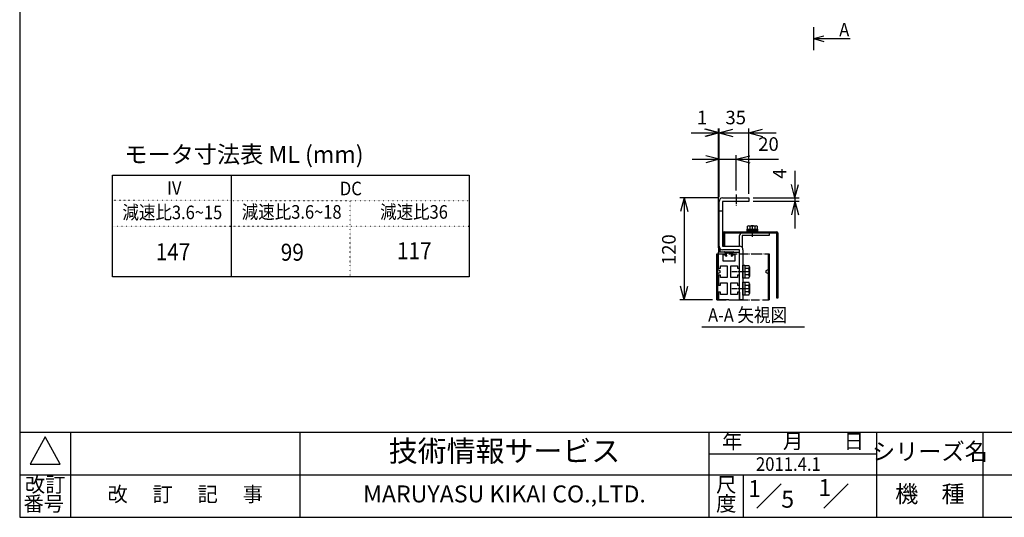
# Model space of a CAD drawing. Units: inches. Extents: x 1240 to 3227, y -193 to 1159.
# Drawn here: x 1240 to 2400, y -181 to 406 of the extents above; entities that cross this region are included whole.
import ezdxf

# ---------------------------------------------------------------- set-up
doc = ezdxf.new("R2010")
doc.units = ezdxf.units.IN
for name, pattern in [('DASH_CENTER', [14, 11, -1, 1, -1]), ('DOTTED', [1, 0, -1]), ('PHANTOM', [13, 10, -1, 0, -1, 0, -1])]:
    doc.linetypes.add(name, pattern=pattern)
doc.layers.add('1', color=7, linetype='Continuous')
doc.styles.add('CONVERTER_1', font='txt.shx', dxfattribs={"width": 0.9})
doc.styles.add('CONVERTER_2', font='msmincho.ttc', dxfattribs={"width": 1.068})
doc.styles.add('CONVERTER_3', font='MSMINCHO.TTC', dxfattribs={"width": 0.89})
doc.styles.add('CONVERTER_4', font='msmincho.ttc', dxfattribs={"width": 0.801})
doc.styles.add('CONVERTER_5', font='complex.shx', dxfattribs={"width": 0.9025})
doc.dimstyles.new('ME10_DIM_12', dxfattribs={"dimtxt": 16, "dimasz": 16, "dimexe": 5, "dimexo": 5, "dimgap": 5, "dimtad": 1, "dimtih": 1, "dimtoh": 1, "dimdsep": 46, "dimtxsty": 'CONVERTER_1', "dimblk1": 'OPEN30', "dimblk2": 'OPEN30', "dimsah": 1, "dimcen": 0.09, "dimclrd": 2, "dimclre": 2, "dimclrt": 2, "dimadec": 0, "dimazin": 0, "dimtfac": 1, "dimtdec": 4, "dimtmove": 0, "dimatfit": 3, "dimfxl": 1, "dimtolj": 1, "dimtzin": 0, "dimarcsym": 0})
doc.dimstyles.new('ME10_DIM_13', dxfattribs={"dimtxt": 16, "dimasz": 16, "dimexe": 5, "dimexo": 5, "dimgap": 5, "dimtad": 1, "dimdsep": 46, "dimtxsty": 'CONVERTER_1', "dimblk1": 'OPEN30', "dimblk2": 'OPEN30', "dimsah": 1, "dimcen": 0.09, "dimclrd": 2, "dimclre": 2, "dimclrt": 2, "dimadec": 0, "dimazin": 0, "dimtfac": 1, "dimtdec": 4, "dimtmove": 0, "dimatfit": 3, "dimfxl": 1, "dimtolj": 1, "dimtzin": 0, "dimarcsym": 0})
doc.dimstyles.new('ME10_DIM_15', dxfattribs={"dimtxt": 16, "dimasz": 16, "dimexe": 5, "dimexo": 5, "dimgap": 5, "dimtad": 1, "dimdsep": 46, "dimtxsty": 'CONVERTER_1', "dimblk1": 'OPEN30', "dimblk2": 'OPEN30', "dimsah": 1, "dimcen": 0.09, "dimclrd": 2, "dimclre": 2, "dimclrt": 2, "dimadec": 0, "dimazin": 0, "dimtfac": 1, "dimtdec": 4, "dimtmove": 0, "dimatfit": 3, "dimfxl": 1, "dimtolj": 1, "dimtzin": 0, "dimarcsym": 0})
doc.dimstyles.new('ME10_DIM_16', dxfattribs={"dimtxt": 16, "dimasz": 16, "dimexe": 5, "dimexo": 5, "dimgap": 5, "dimtad": 1, "dimtih": 1, "dimtoh": 1, "dimdsep": 46, "dimtxsty": 'CONVERTER_1', "dimblk1": 'OPEN30', "dimblk2": 'OPEN30', "dimsah": 1, "dimcen": 0.09, "dimclrd": 2, "dimclre": 2, "dimclrt": 2, "dimadec": 0, "dimazin": 0, "dimtfac": 1, "dimtdec": 4, "dimtmove": 0, "dimatfit": 3, "dimfxl": 1, "dimtolj": 1, "dimtzin": 0, "dimarcsym": 0})
doc.dimstyles.new('ME10_DIM_17', dxfattribs={"dimtxt": 16, "dimasz": 16, "dimexe": 5, "dimexo": 5, "dimgap": 5, "dimtad": 1, "dimtih": 1, "dimtoh": 1, "dimdsep": 46, "dimtxsty": 'CONVERTER_1', "dimblk1": 'OPEN30', "dimblk2": 'OPEN30', "dimsah": 1, "dimcen": 0.09, "dimclrd": 2, "dimclre": 2, "dimclrt": 2, "dimadec": 0, "dimazin": 0, "dimtfac": 1, "dimtdec": 4, "dimtmove": 0, "dimatfit": 3, "dimfxl": 1, "dimtolj": 1, "dimtzin": 0, "dimarcsym": 0})
doc.dimstyles.get("Standard").update_dxf_attribs({"dimtxt": 0.18, "dimasz": 0.18, "dimexe": 0.18, "dimexo": 0.0625, "dimgap": 0.09, "dimtad": 0, "dimtih": 1, "dimtoh": 1, "dimdec": 4, "dimzin": 0, "dimdsep": 46, "dimtxsty": 'Standard', "dimcen": 0.09, "dimadec": 0, "dimazin": 0, "dimtfac": 1, "dimtdec": 4, "dimtofl": 0, "dimtmove": 0, "dimatfit": 3, "dimfxl": 1, "dimtolj": 1, "dimtzin": 0, "dimarcsym": 0})

# ---------------------------------------------------------------- blocks, each defined once
blk = doc.blocks.new('Zuwaku-A3-web', base_point=(445.02, 97.75))
at = {"layer": '1', "color": 7, "linetype": 'Continuous'}
for p, q in [((248.02, 231.75), (248.02, -36.25)), ((248.02, -36.25), (642.02, -36.25))]:
    blk.add_line(p, q, dxfattribs=at)
at = {"layer": '1', "color": 4, "linetype": 'Continuous'}
for p, q in [((642.02, -16.25), (248.02, -16.25)), ((260.02, -16.25), (260.02, -36.25)), ((314.02, -16.25), (314.02, -36.25)), ((410.52, -36.25), (410.52, -16.25)), ((450.02, -36.25), (450.02, -16.25)), ((475.02, -16.25), (475.02, -36.25)), ((410.52, -21.25), (450.02, -21.25)), ((248.02, -26.25), (642.02, -26.25)), ((418.52, -26.25), (418.52, -36.25)), ((421.76, -34.12), (427.5, -28.39)), ((437.51, -34.12), (443.25, -28.39))]:
    blk.add_line(p, q, dxfattribs=at)
at = {"layer": '1', "color": 3, "linetype": 'Continuous'}
for p, q in [((254.02, -17.25), (250.52, -23.75)), ((257.52, -23.75), (254.02, -17.25)), ((250.52, -23.75), (257.52, -23.75))]:
    blk.add_line(p, q, dxfattribs=at)
at = {"layer": '1', "color": 2, "attachment_point": 5}
for s, insert, char_height, line_spacing_factor, style in [('年\u3000\u3000月\u3000\u3000日', (430.27, -18.75), 3.5, 0.780312, 'CONVERTER_3'), ('シリーズ名', (462.52, -21.25), 4, 1.320528, 'CONVERTER_4'), ('改訂', (254.02, -29), 3.5, 0.780312, 'CONVERTER_3'), ('尺', (414.52, -29), 3.5, 0.780312, 'CONVERTER_2'), ('1', (421.2, -30), 4, 0.60024, 'CONVERTER_1'), ('1', (437.77, -29.75), 4, 1.320528, 'CONVERTER_1'), ('改\u3000 訂\u3000 記\u3000 事', (287.02, -31.25), 3.5, 1.320528, 'CONVERTER_3'), ('5', (429, -32.5), 4, 0.60024, 'CONVERTER_1'), ('機\u3000種', (462.52, -31.25), 4, 1.320528, 'CONVERTER_3'), ('番号', (253.7, -33.5), 3.5, 0.780312, 'CONVERTER_3'), ('度', (414.52, -33.5), 3.5, 0.780312, 'CONVERTER_2')]:
    blk.add_mtext(s, dxfattribs=dict(at, insert=insert, char_height=char_height, line_spacing_factor=line_spacing_factor, style=style))
at = {"layer": '1', "color": 7, "attachment_point": 5}
for s, insert, char_height, line_spacing_factor, style in [('技術情報サービス', (362.27, -21.25), 5, 1.20048, 'CONVERTER_3'), ('MARUYASU KIKAI CO.,LTD.', (362.27, -31.25), 4, 1.320528, 'CONVERTER_5')]:
    blk.add_mtext(s, dxfattribs=dict(at, insert=insert, char_height=char_height, line_spacing_factor=line_spacing_factor, style=style))
blk = doc.blocks.new('*D1215')
at = {"layer": '1', "color": 2}
for p, q in [((2064.4, 240.9), (2048.4, 245.2)), ((2084.4, 240.9), (2100.4, 245.2)), ((2064.4, 240.9), (2048.4, 236.6)), ((2084.4, 240.9), (2100.4, 236.6))]:
    blk.add_line(p, q, dxfattribs=at)
at = {"layer": '1', "color": 2, "linetype": 'Continuous'}
for p, q in [((2064.4, 196.4), (2064.4, 245.9)), ((2084.4, 204.3), (2084.4, 245.9)), ((2032.4, 240.9), (2064.4, 240.9)), ((2064.4, 240.9), (2084.4, 240.9)), ((2084.4, 240.9), (2134.3, 240.9))]:
    blk.add_line(p, q, dxfattribs=at)
at = {"layer": '1', "color": 2, "insert": (2110.3, 245.9), "char_height": 16, "attachment_point": 7, "rotation": 0.0001, "line_spacing_factor": 0.60024, "style": 'CONVERTER_1'}
blk.add_mtext('20', dxfattribs=at)
blk = doc.blocks.new('_Open30')
at = {"color": 0, "linetype": 'ByBlock', "lineweight": -2}
for p, q in [((-1, 0.267949), (0, 0)), ((0, 0), (-1, -0.267949)), ((0, 0), (-1, 0))]:
    blk.add_line(p, q, dxfattribs=at)
blk = doc.blocks.new('*D1316')
at = {"layer": '1', "color": 2, "linetype": 'Continuous'}
for p, q in [((2153.6, 227.5), (2153.6, 195.4)), ((2104.4, 195.4), (2158.6, 195.4)), ((2104.4, 191.4), (2158.6, 191.4)), ((2153.6, 195.4), (2153.6, 191.4)), ((2153.6, 191.4), (2153.6, 159.4))]:
    blk.add_line(p, q, dxfattribs=at)
at = {"layer": '1', "color": 2}
for p, q in [((2153.6, 195.4), (2149.4, 211.4)), ((2153.6, 195.4), (2157.9, 211.4)), ((2153.6, 191.4), (2149.4, 175.4)), ((2153.6, 191.4), (2157.9, 175.4))]:
    blk.add_line(p, q, dxfattribs=at)
at = {"layer": '1', "color": 2, "insert": (2148.6, 217.9), "char_height": 16, "attachment_point": 7, "rotation": 90, "line_spacing_factor": 0.60024, "style": 'CONVERTER_1'}
blk.add_mtext('4', dxfattribs=at)
blk = doc.blocks.new('*D1518')
at = {"layer": '1', "color": 2, "linetype": 'Continuous'}
for p, q in [((2063.4, 195.4), (2018, 195.4)), ((2023, 195.4), (2023, 75.4)), ((2056.5, 75.4), (2018, 75.4))]:
    blk.add_line(p, q, dxfattribs=at)
at = {"layer": '1', "color": 2}
for p, q in [((2023, 195.4), (2018.7, 179.4)), ((2023, 195.4), (2027.3, 179.4)), ((2023, 75.4), (2018.7, 91.4)), ((2023, 75.4), (2027.3, 91.4))]:
    blk.add_line(p, q, dxfattribs=at)
at = {"layer": '1', "color": 2, "insert": (2018, 116.2), "char_height": 16, "attachment_point": 7, "rotation": 90, "line_spacing_factor": 0.60024, "style": 'CONVERTER_1'}
blk.add_mtext('120', dxfattribs=at)
blk = doc.blocks.new('*D1619')
at = {"layer": '1', "color": 2, "linetype": 'Continuous'}
for p, q in [((2031.4, 272.2), (2063.4, 272.2)), ((2063.4, 136.4), (2063.4, 277.2)), ((2063.4, 272.2), (2064.4, 272.2)), ((2064.4, 196.4), (2064.4, 277.2)), ((2064.4, 272.2), (2096.4, 272.2))]:
    blk.add_line(p, q, dxfattribs=at)
at = {"layer": '1', "color": 2}
for p, q in [((2063.4, 272.2), (2047.4, 276.5)), ((2063.4, 272.2), (2047.4, 268)), ((2064.4, 272.2), (2080.4, 276.5)), ((2064.4, 272.2), (2080.4, 268))]:
    blk.add_line(p, q, dxfattribs=at)
at = {"layer": '1', "color": 2, "insert": (2038, 277.2), "char_height": 16, "attachment_point": 7, "rotation": 0.0001, "line_spacing_factor": 0.60024, "style": 'CONVERTER_1'}
blk.add_mtext('1', dxfattribs=at)
blk = doc.blocks.new('*D1720')
at = {"layer": '1', "color": 2, "linetype": 'Continuous'}
for p, q in [((2032.4, 272.2), (2064.4, 272.2)), ((2064.4, 196.4), (2064.4, 277.2)), ((2064.4, 272.2), (2099.4, 272.2)), ((2099.4, 200.4), (2099.4, 277.2)), ((2099.4, 272.2), (2131.4, 272.2))]:
    blk.add_line(p, q, dxfattribs=at)
at = {"layer": '1', "color": 2}
for p, q in [((2064.4, 272.2), (2048.4, 276.5)), ((2064.4, 272.2), (2048.4, 268)), ((2099.4, 272.2), (2115.4, 276.5)), ((2099.4, 272.2), (2115.4, 268))]:
    blk.add_line(p, q, dxfattribs=at)
at = {"layer": '1', "color": 2, "insert": (2071.7, 277.2), "char_height": 16, "attachment_point": 7, "rotation": 0.0001, "line_spacing_factor": 0.60024, "style": 'CONVERTER_1'}
blk.add_mtext('35', dxfattribs=at)

msp = doc.modelspace()

# ---------------------------------------------------------------- linework, layer by layer
at = {"color": 3, "linetype": 'Continuous'}
for p, q in [((2065.367, 109.354), (2062.367, 110.854)), ((2065.367, 107.354), (2062.367, 105.854)), ((2065.367, 108.354), (2065.367, 109.354)), ((2065.367, 107.354), (2065.367, 108.354)), ((2122.367, 110.854), (2119.367, 109.354)), ((2119.367, 109.354), (2119.367, 108.354)), ((2119.367, 108.354), (2119.367, 107.354)), ((2122.367, 105.854), (2119.367, 107.354))]:
    msp.add_line(p, q, dxfattribs=at)
at = {"layer": '1', "color": 2, "linetype": 'Continuous'}
for p, q in [((2175.291, 396.877), (2175.291, 369.704)), ((1349.599, 222.218), (1769.599, 222.218)), ((1349.599, 102.218), (1349.599, 222.218)), ((1489.599, 102.218), (1489.599, 222.218)), ((1769.599, 222.218), (1769.599, 102.218)), ((1769.599, 102.218), (1349.599, 102.218)), ((2044.029, 43.354), (2165.029, 43.354))]:
    msp.add_line(p, q, dxfattribs=at)
at = {"layer": '1', "color": 2}
for q in [(2187.791, 386.64), (2187.791, 379.941)]:
    msp.add_line((2175.291, 383.29), q, dxfattribs=at)
at = {"layer": '1', "color": 3, "linetype": 'DASH_CENTER'}
for p, q in [((2084.367, 199.279), (2084.367, 186.507)), ((2103.367, 162.454), (2103.367, 148.454)), ((2099.867, 108.354), (2079.367, 108.354)), ((2099.867, 88.354), (2079.367, 88.354))]:
    msp.add_line(p, q, dxfattribs=at)
at = {"layer": '1', "color": 2, "linetype": 'DOTTED'}
for p, q in [((1489.599, 192.218), (1349.599, 192.218)), ((1489.599, 192.218), (1769.599, 192.218)), ((1629.599, 102.218), (1629.599, 192.218)), ((1349.599, 162.218), (1769.599, 162.218))]:
    msp.add_line(p, q, dxfattribs=at)
at = {"layer": '1', "color": 7, "linetype": 'Continuous'}
for p, q in [((2064.367, 138.354), (2064.367, 191.354)), ((2068.367, 195.354), (2099.367, 195.354)), ((2099.367, 191.354), (2068.367, 191.354)), ((2068.367, 191.354), (2068.367, 138.354)), ((2099.367, 195.354), (2099.367, 191.354)), ((2064.367, 180.354), (2068.367, 180.354)), ((2099.036, 162.454), (2107.697, 162.454)), ((2063.867, 131.354), (2063.867, 154.154)), ((2068.367, 155.354), (2071.067, 155.354)), ((2068.367, 154.154), (2069.867, 154.154)), ((2069.867, 154.154), (2069.867, 139.354)), ((2071.067, 155.354), (2132.167, 155.354)), ((2071.067, 154.154), (2132.167, 154.154)), ((2071.067, 139.354), (2071.067, 154.154)), ((2088.367, 138.354), (2088.367, 151.154)), ((2091.367, 154.154), (2123.367, 154.154)), ((2091.367, 151.154), (2091.367, 137)), ((2123.367, 151.154), (2091.367, 151.154)), ((2097.117, 156.954), (2109.617, 156.954)), ((2097.117, 155.354), (2097.117, 156.954)), ((2109.617, 155.354), (2097.117, 155.354)), ((2097.267, 158.454), (2109.467, 158.454)), ((2097.267, 156.954), (2097.267, 158.454)), ((2097.593, 158.454), (2097.593, 162.008)), ((2100.48, 162.008), (2100.48, 158.454)), ((2106.253, 162.008), (2106.253, 158.454)), ((2109.14, 162.008), (2109.14, 158.454)), ((2109.467, 158.454), (2109.467, 156.954)), ((2109.617, 156.954), (2109.617, 155.354)), ((2123.367, 154.154), (2123.367, 151.154)), ((2132.167, 77.354), (2132.167, 154.154)), ((2133.367, 154.154), (2133.367, 77.354)), ((2069.867, 139.354), (2071.067, 139.354)), ((2071.617, 131.354), (2063.367, 131.354)), ((2063.367, 112.604), (2063.367, 131.354)), ((2065.067, 131.354), (2063.867, 131.354)), ((2065.067, 136.094), (2065.067, 131.354)), ((2068.367, 138.354), (2088.367, 138.354)), ((2088.367, 134.354), (2068.367, 134.354)), ((2069.067, 120.854), (2069.067, 128.854)), ((2069.067, 128.854), (2071.617, 128.854)), ((2070.517, 131.354), (2071.217, 131.354)), ((2070.917, 131.754), (2075.867, 131.754)), ((2071.317, 131.354), (2071.217, 131.354)), ((2071.617, 128.854), (2071.617, 131.354)), ((2072.767, 129.587), (2072.767, 130.454)), ((2073.067, 130.754), (2075.867, 130.754)), ((2075.867, 131.754), (2080.817, 131.754)), ((2075.867, 130.754), (2078.667, 130.754)), ((2078.967, 130.454), (2078.967, 129.587)), ((2080.117, 131.354), (2088.367, 131.354)), ((2080.117, 131.354), (2080.117, 128.854)), ((2080.117, 128.854), (2082.667, 128.854)), ((2080.517, 131.354), (2080.417, 131.354)), ((2080.517, 131.354), (2081.217, 131.354)), ((2082.667, 128.854), (2082.667, 120.854)), ((2088.367, 75.354), (2088.367, 134.354)), ((2088.367, 112.604), (2088.367, 131.354)), ((2092.367, 134.354), (2092.367, 75.354)), ((2075.867, 120.854), (2069.067, 120.854)), ((2082.667, 120.854), (2075.867, 120.854)), ((2092.367, 100.654), (2092.367, 116.054)), ((2092.367, 116.054), (2094.367, 116.054)), ((2094.367, 116.054), (2094.367, 100.654)), ((2063.367, 112.604), (2065.867, 112.604)), ((2065.867, 112.604), (2065.867, 115.154)), ((2065.867, 115.154), (2073.867, 115.154)), ((2073.867, 115.154), (2073.867, 101.554)), ((2077.867, 101.554), (2077.867, 115.154)), ((2077.867, 115.154), (2085.867, 115.154)), ((2085.867, 115.154), (2085.867, 112.604)), ((2085.867, 112.604), (2088.367, 112.604)), ((2094.367, 115.86), (2099.286, 115.86)), ((2099.286, 112.107), (2094.367, 112.107)), ((2099.286, 104.602), (2094.367, 104.602)), ((2099.867, 113.983), (2099.867, 102.725)), ((2065.867, 104.104), (2063.367, 104.104)), ((2063.367, 104.104), (2063.367, 92.604)), ((2065.867, 101.554), (2065.867, 104.104)), ((2073.867, 101.554), (2065.867, 101.554)), ((2065.867, 92.604), (2065.867, 95.154)), ((2065.867, 95.154), (2073.867, 95.154)), ((2073.867, 95.154), (2073.867, 81.554)), ((2085.867, 101.554), (2077.867, 101.554)), ((2077.867, 81.554), (2077.867, 95.154)), ((2077.867, 95.154), (2085.867, 95.154)), ((2088.367, 104.104), (2085.867, 104.104)), ((2085.867, 104.104), (2085.867, 101.554)), ((2085.867, 95.154), (2085.867, 92.604)), ((2088.367, 92.604), (2088.367, 104.104)), ((2094.367, 100.654), (2092.367, 100.654)), ((2092.367, 96.054), (2094.367, 96.054)), ((2092.367, 80.654), (2092.367, 96.054)), ((2099.286, 100.849), (2094.367, 100.849)), ((2094.367, 96.054), (2094.367, 80.654)), ((2094.367, 95.86), (2099.286, 95.86)), ((2099.867, 93.983), (2099.867, 82.725)), ((2063.367, 92.604), (2065.867, 92.604)), ((2065.867, 84.104), (2063.367, 84.104)), ((2063.367, 84.104), (2063.367, 75.354)), ((2065.867, 81.554), (2065.867, 84.104)), ((2073.867, 81.554), (2065.867, 81.554)), ((2085.867, 81.554), (2077.867, 81.554)), ((2085.867, 92.604), (2088.367, 92.604)), ((2088.367, 84.104), (2085.867, 84.104)), ((2085.867, 84.104), (2085.867, 81.554)), ((2088.367, 84.104), (2088.367, 75.354)), ((2099.286, 92.107), (2094.367, 92.107)), ((2099.286, 84.602), (2094.367, 84.602)), ((2075.867, 75.354), (2063.367, 75.354)), ((2075.867, 75.354), (2088.367, 75.354)), ((2092.367, 75.354), (2088.367, 75.354)), ((2094.367, 80.654), (2092.367, 80.654)), ((2099.286, 80.849), (2094.367, 80.849)), ((2133.367, 77.354), (2132.167, 77.354))]:
    msp.add_line(p, q, dxfattribs=at)
at = {"layer": '1', "color": 4, "linetype": 'PHANTOM'}
msp.add_line((2132.167, 154.154), (2133.367, 154.154), dxfattribs=at)
at = {"layer": '1', "color": 3, "linetype": 'Continuous'}
for p, q in [((2061.467, 129.354), (2062.367, 129.354)), ((2061.467, 75.354), (2061.467, 129.354)), ((2062.367, 129.354), (2062.367, 75.354)), ((2122.367, 75.354), (2122.367, 129.354)), ((2122.367, 129.354), (2123.267, 129.354)), ((2123.267, 129.354), (2123.267, 77.354)), ((2061.467, 75.354), (2062.367, 75.354)), ((2122.367, 75.354), (2123.267, 75.354)), ((2123.267, 77.354), (2123.267, 75.354))]:
    msp.add_line(p, q, dxfattribs=at)
at = {"layer": '1', "color": 3, "linetype": 'PHANTOM'}
for p, q in [((2062.367, 129.354), (2104.967, 129.354)), ((2104.967, 129.354), (2122.367, 129.354)), ((2062.367, 75.354), (2122.367, 75.354))]:
    msp.add_line(p, q, dxfattribs=at)
at = {"layer": '1', "color": 7, "linetype": 'Continuous'}
for centre, radius, start, end in [((2068.367, 191.354), 4, 90, 180), ((2099.036, 159.898), 2.556, 55.615753, 124.384247), ((2103.367, 152.901), 9.553, 72.412046, 107.587954), ((2107.697, 159.898), 2.556, 55.615753, 124.384247), ((2065.067, 154.154), 1.2, 125.685335, 180), ((2071.067, 154.154), 1.2, 90, 180), ((2091.367, 151.154), 3, 90, 180), ((2132.167, 154.154), 1.2, 0, 90), ((2068.367, 138.354), 4, 180, -90), ((2070.917, 131.354), 0.4, 90, -180), ((2072.767, 128.454), 1.7, 166.391039, 180), ((2072.767, 128.454), 1.7, 180, -90), ((2072.767, 128.454), 0.45, 136.658242, -90), ((2071.567, 129.587), 1.2, -43.341758, 0), ((2073.067, 130.454), 0.3, 90, 180), ((2072.767, 127.379), 0.625, 0, 90), ((2078.967, 127.379), 0.625, 90, 180), ((2078.667, 130.454), 0.3, 0, 90), ((2080.167, 129.587), 1.2, 180, -136.658242), ((2078.967, 128.454), 0.45, -90, 43.341758), ((2078.967, 128.454), 1.7, -90, 0), ((2078.967, 128.454), 1.7, 0, 13.608961), ((2080.817, 131.354), 0.4, 0, 90), ((2088.367, 134.354), 4, 0, 90), ((2072.767, 127.379), 0.625, -90, 0), ((2078.967, 127.379), 0.625, 180, -90), ((2096.544, 113.983), 3.323, -34.384247, 34.384247), ((2087.447, 108.354), 12.419, -17.587954, 17.587954), ((2096.544, 102.725), 3.323, -34.384247, 34.384247), ((2096.544, 93.983), 3.323, -34.384247, 34.384247), ((2087.447, 88.354), 12.419, -17.587954, 17.587954), ((2096.544, 82.725), 3.323, -34.384247, 34.384247)]:
    msp.add_arc(centre, radius, start, end, dxfattribs=at)

# ---------------------------------------------------------------- block references
at = {"xscale": 5, "yscale": 5, "zscale": 5}
msp.add_blockref('Zuwaku-A3-web', (2225.095, 488.731), dxfattribs=at)

# ---------------------------------------------------------------- texts
at = {"layer": '1', "color": 2}
for s, height, style, width, p in [('A', 16, 'CONVERTER_1', 0.9, (2205.709, 385.835)), ('IV', 16, 'CONVERTER_1', 0.9, (1413.701, 199.084)), ('DC', 16, 'CONVERTER_1', 0.9, (1617.252, 198.508)), ('減速比3.6~15', 16, 'CONVERTER_3', 0.89, (1361.187, 170.304)), ('減速比3.6~18', 16, 'CONVERTER_3', 0.89, (1501.763, 170.88)), ('減速比36', 16, 'CONVERTER_3', 0.89, (1664.786, 170.88)), ('147', 20, 'CONVERTER_1', 0.9, (1400.327, 121.955)), ('99', 20, 'CONVERTER_1', 0.9, (1547.678, 121.379)), ('117', 20, 'CONVERTER_1', 0.9, (1684.648, 123.106)), ('A-A 矢視図', 16, 'CONVERTER_3', 0.89, (2051.207, 49.345)), ('2011.4.1', 16, 'CONVERTER_1', 0.9, (2107.662, -126.475))]:
    msp.add_text(s, height=height, dxfattribs=dict(at, style=style, width=width)).set_placement(p)
at = {"layer": '1', "color": 2, "insert": (1363.403, 230.453), "char_height": 20, "attachment_point": 7, "line_spacing_factor": 0.60024, "style": 'CONVERTER_3'}
msp.add_mtext('モータ寸法表 ML (mm)', dxfattribs=at)

# ---------------------------------------------------------------- dimensions: what is measured, and where the dimension line sits
at = {"layer": '1'}
for base, p1, p2, dimstyle, picture, middle in [((2063.367, 272.24), (2064.367, 191.354), (2063.367, 131.354), 'ME10_DIM_16', '*D1619', (2040.371, 285.24)), ((2064.367, 272.24), (2099.367, 195.354), (2064.367, 191.354), 'ME10_DIM_17', '*D1720', (2083.749, 285.24)), ((2064.367, 240.912), (2084.367, 199.279), (2064.367, 191.354), 'ME10_DIM_12', '*D1215', (2122.306, 253.912))]:
    dim = msp.add_linear_dim(base=base, p1=p1, p2=p2, dimstyle=dimstyle, dxfattribs=at)
    dim.commit()
    dim.dimension.update_dxf_attribs({"geometry": picture, "text_midpoint": middle, "text_rotation": 0.000139})
for base, p1, p2, dimstyle, picture, middle in [((2153.639, 195.354), (2099.367, 191.354), (2099.367, 195.354), 'ME10_DIM_13', '*D1316', (2140.639, 222.741)), ((2023.021, 195.354), (2061.467, 75.354), (2068.367, 195.354), 'ME10_DIM_15', '*D1518', (2010.021, 132.951))]:
    dim = msp.add_linear_dim(base=base, p1=p1, p2=p2, angle=90, dimstyle=dimstyle, dxfattribs=at)
    dim.commit()
    dim.dimension.update_dxf_attribs({"geometry": picture, "text_midpoint": middle, "text_rotation": 90})

# ---------------------------------------------------------------- leaders
at = {"layer": '1', "color": 2, "linetype": 'Continuous', "has_arrowhead": 0}
msp.add_leader([(2175.291, 383.29), (2218.606, 383.29)], dimstyle='Standard', dxfattribs=at)

doc.saveas('drawing.dxf')
